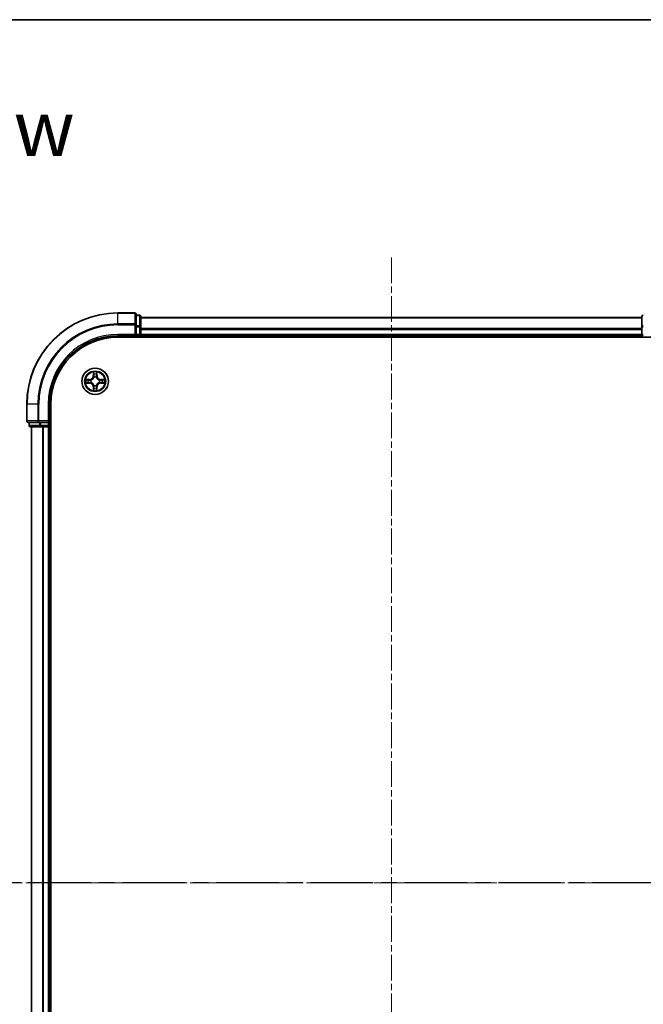
# Model space of a CAD drawing. Units: millimetres. Extents: x 0 to 5404, y 0 to 984.
# Drawn here: x 1446 to 1583, y 767 to 984 of the extents above; entities that cross this region are included whole.
import ezdxf

# ---------------------------------------------------------------- set-up
doc = ezdxf.new("R2010")
doc.units = ezdxf.units.MM
doc.linetypes.add('CHAIN', pattern=[0.3543, 0.2362, -0.0295, 0.0591, -0.0295])
for name, color, linetype, lineweight in [('Border (ISO)', 7, 'Continuous', 35), ('Centerline (ISO)', 131, 'Continuous', 18), ('Section Line (ISO)', 7, 'CHAIN', 25), ('Symbol (ISO)', 7, 'Continuous', 18), ('Visible (ISO)', 7, 'Continuous', 35), ('Visible Narrow (ISO)', 7, 'Continuous', 25)]:
    doc.layers.add(name, color=color, linetype=linetype, lineweight=lineweight)
doc.styles.add('Note Text (TK)', font='MS PGothic.ttf')

# ---------------------------------------------------------------- blocks, each defined once
blk = doc.blocks.new('図面枠 tk図枠')
at = {"layer": 'Border (ISO)'}
blk.add_line((14.5, 289), (405.5, 289), dxfattribs=at)
blk = doc.blocks.new('2dTransSection7')
at = {"layer": 'Section Line (ISO)', "linetype": 'CHAIN', "ltscale": 16.642357}
blk.add_line((140.213, 234.902), (197.177, 234.902), dxfattribs=at)
at = {"layer": 'Section Line (ISO)', "linetype": 'Continuous', "lineweight": 50}
for p, q in [((140.213, 234.902), (144.109, 234.902)), ((193.28, 234.902), (197.177, 234.902))]:
    blk.add_line(p, q, dxfattribs=at)
at = {"layer": 'Section Line (ISO)', "linetype": 'Continuous'}
for p, q in [((142.161, 234.902), (141.661, 232.402)), ((142.161, 232.402), (142.161, 234.902)), ((142.661, 232.402), (142.161, 234.902)), ((195.228, 234.902), (194.728, 232.402)), ((195.228, 232.402), (195.228, 234.902)), ((195.728, 232.402), (195.228, 234.902)), ((142.161, 231.562), (142.161, 232.402)), ((195.228, 231.745), (195.228, 232.402))]:
    blk.add_line(p, q, dxfattribs=at)
at = {"layer": 'Section Line (ISO)', "char_height": 2.5, "attachment_point": 7, "style": 'Note Text (TK)'}
for insert in [(140.767, 227.768), (194.645, 228.123)]:
    blk.add_mtext('C', dxfattribs=dict(at, insert=insert))

msp = doc.modelspace()

# ---------------------------------------------------------------- linework, layer by layer
at = {"layer": 'Centerline (ISO)', "linetype": 'CHAIN', "ltscale": 23.990969}
for p, q in [((1527.7867, 931.3428), (1527.7867, 657.8438)), ((1625.3304, 794.1558), (1437.4271, 794.1558))]:
    msp.add_line(p, q, dxfattribs=at)
at = {"layer": 'Visible (ISO)'}
for p, q in [((1471.4867, 919.1558), (1467.7867, 919.1558)), ((1471.7867, 916.5153), (1471.7867, 918.8558)), ((1472.4867, 918.6558), (1471.7867, 918.6558)), ((1472.7867, 916.1145), (1472.7867, 918.3558)), ((1582.7867, 918.1558), (1472.7867, 918.1558)), ((1582.7867, 918.3558), (1582.7867, 916.1145)), ((1471.7867, 916.1145), (1471.7867, 916.5153)), ((1471.7867, 916.1145), (1471.7867, 914.4558)), ((1472.7867, 914.4558), (1472.7867, 916.1145)), ((1582.7867, 916.1145), (1582.7867, 914.4558)), ((1467.7867, 914.1558), (1471.7867, 914.1558)), ((1467.7867, 913.8558), (1587.7867, 913.8558)), ((1471.4867, 914.4558), (1471.7867, 914.1558)), ((1471.7867, 914.1558), (1471.7867, 914.4558)), ((1471.7867, 914.1558), (1472.4867, 914.1558)), ((1472.7867, 914.1558), (1472.7867, 914.4558)), ((1472.7867, 914.1558), (1582.7867, 914.1558)), ((1472.7867, 913.8558), (1472.7867, 914.1558)), ((1582.7867, 914.4558), (1582.7867, 914.1558)), ((1582.7867, 914.1558), (1582.7867, 913.8558)), ((1447.7867, 899.1558), (1447.7867, 895.4558)), ((1452.7867, 895.1558), (1452.7867, 899.1558)), ((1453.0867, 689.1558), (1453.0867, 899.1558)), ((1448.0867, 895.1558), (1450.4273, 895.1558)), ((1448.2867, 895.1558), (1448.2867, 894.4558)), ((1450.4273, 895.1558), (1450.8281, 895.1558)), ((1452.4867, 895.1558), (1450.8281, 895.1558)), ((1452.7867, 895.1558), (1452.4867, 895.4558)), ((1452.4867, 895.1558), (1452.7867, 895.1558)), ((1452.7867, 894.4558), (1452.7867, 895.1558)), ((1448.5867, 894.1558), (1450.8281, 894.1558)), ((1448.7867, 894.1558), (1448.7867, 694.1558)), ((1450.8281, 894.1558), (1451.2037, 894.1558)), ((1451.2037, 894.1558), (1451.4273, 894.1558)), ((1451.4273, 894.1558), (1452.4867, 894.1558)), ((1452.4867, 894.1558), (1452.7867, 894.1558)), ((1452.7867, 694.1558), (1452.7867, 894.1558)), ((1452.7867, 894.1558), (1453.0867, 894.1558))]:
    msp.add_line(p, q, dxfattribs=at)
msp.add_circle((1462.7867, 904.1558), 2.9, dxfattribs=at)
for centre, radius, start, end in [((1467.7867, 899.1558), 20, 90, 180), ((1471.4867, 918.8558), 0.3, 0, 90), ((1472.4867, 918.3558), 0.3, 0, 90), ((1583.0867, 918.3558), 0.3, 90, 180), ((1467.7867, 899.1558), 15, 90, 180), ((1467.7867, 899.1558), 14.7, 90, 180), ((1472.4867, 914.4558), 0.3, 270, 0), ((1583.0867, 914.4558), 0.3, 180, 270), ((1448.0867, 895.4558), 0.3, 180, 270), ((1448.5867, 894.4558), 0.3, 180, 270), ((1452.4867, 894.4558), 0.3, 270, 0)]:
    msp.add_arc(centre, radius, start, end, dxfattribs=at)
at = {"layer": 'Visible Narrow (ISO)'}
for p, q in [((1467.7867, 919.0863), (1467.7867, 919.1558)), ((1467.7867, 919.0863), (1471.4867, 919.0863)), ((1467.7867, 916.7458), (1467.7867, 919.0863)), ((1471.4867, 919.0863), (1471.4867, 919.1558)), ((1471.4867, 919.0863), (1471.4867, 916.7458)), ((1471.7867, 918.5863), (1472.4867, 918.5863)), ((1472.4867, 918.5863), (1472.4867, 918.6558)), ((1472.4867, 918.5863), (1472.4867, 916.3449)), ((1471.4867, 916.7458), (1467.7867, 916.7458)), ((1467.7867, 916.7458), (1467.7867, 916.5153)), ((1467.7867, 916.5153), (1471.4867, 916.5153)), ((1471.4867, 916.5153), (1471.4867, 916.7458)), ((1471.4867, 916.5153), (1471.4867, 914.4558)), ((1471.4867, 916.5153), (1471.7867, 916.5153)), ((1472.4867, 916.3449), (1471.7867, 916.3449)), ((1471.7867, 916.1145), (1472.4867, 916.1145)), ((1472.4867, 916.1145), (1472.4867, 916.3449)), ((1472.4867, 916.1145), (1472.4867, 914.4558)), ((1472.4867, 916.1145), (1472.7867, 916.1145)), ((1472.7867, 918.0863), (1582.7867, 918.0863)), ((1582.7867, 916.1145), (1583.0867, 916.1145)), ((1467.7867, 914.4558), (1467.7867, 914.1558)), ((1471.4867, 914.4558), (1467.7867, 914.4558)), ((1472.4867, 914.4558), (1471.7867, 914.4558)), ((1472.4867, 914.1558), (1472.4867, 914.4558)), ((1472.4867, 914.4558), (1472.7867, 914.4558)), ((1472.4867, 914.1558), (1472.4867, 913.8558)), ((1582.7867, 915.7458), (1472.7867, 915.7458)), ((1472.7867, 915.5153), (1582.7867, 915.5153)), ((1582.7867, 914.4558), (1472.7867, 914.4558)), ((1582.7867, 914.4558), (1583.0867, 914.4558)), ((1462.3963, 906.1786), (1462.3827, 905.399)), ((1462.4325, 905.3982), (1462.3827, 905.399)), ((1462.4325, 905.3982), (1462.4411, 905.8882)), ((1462.4325, 905.3982), (1462.5051, 905.3969)), ((1463.141, 905.3982), (1463.0684, 905.3969)), ((1463.1324, 905.8882), (1463.141, 905.3982)), ((1463.141, 905.3982), (1463.1908, 905.399)), ((1463.1908, 905.399), (1463.1772, 906.1786)), ((1461.5436, 904.5599), (1460.764, 904.5463)), ((1460.764, 903.7654), (1461.5436, 903.7518)), ((1461.0544, 904.5015), (1461.5444, 904.5101)), ((1461.5444, 903.8016), (1461.0544, 903.8102)), ((1461.5444, 904.5101), (1461.5436, 904.5599)), ((1461.5444, 903.8016), (1461.5436, 903.7518)), ((1461.5444, 904.5101), (1461.5457, 904.4375)), ((1461.5444, 903.8016), (1461.5457, 903.8742)), ((1461.8498, 904.4024), (1461.8705, 904.397)), ((1461.8705, 903.9147), (1461.8498, 903.9093)), ((1462.5456, 905.0721), (1462.5402, 905.0928)), ((1462.5402, 903.2189), (1462.5456, 903.2396)), ((1463.0333, 905.0928), (1463.0279, 905.0721)), ((1463.0279, 903.2396), (1463.0333, 903.2189)), ((1463.703, 904.397), (1463.7237, 904.4024)), ((1463.7237, 903.9093), (1463.703, 903.9147)), ((1464.0291, 904.5101), (1464.0278, 904.4375)), ((1464.0291, 903.8016), (1464.0278, 903.8742)), ((1464.0291, 904.5101), (1464.0299, 904.5599)), ((1464.0291, 904.5101), (1464.5191, 904.5015)), ((1464.5191, 903.8102), (1464.0291, 903.8016)), ((1464.0291, 903.8016), (1464.0299, 903.7518)), ((1464.8095, 904.5463), (1464.0299, 904.5599)), ((1464.0299, 903.7518), (1464.8095, 903.7654)), ((1462.4325, 902.9135), (1462.3827, 902.9127)), ((1462.3827, 902.9127), (1462.3963, 902.1331)), ((1462.4325, 902.9135), (1462.5051, 902.9148)), ((1462.4411, 902.4235), (1462.4325, 902.9135)), ((1463.141, 902.9135), (1463.0684, 902.9148)), ((1463.141, 902.9135), (1463.1324, 902.4235)), ((1463.141, 902.9135), (1463.1908, 902.9127)), ((1463.1772, 902.1331), (1463.1908, 902.9127)), ((1447.8563, 899.1558), (1447.7867, 899.1558)), ((1447.8563, 895.4558), (1447.8563, 899.1558)), ((1450.1968, 899.1558), (1447.8563, 899.1558)), ((1450.1968, 899.1558), (1450.1968, 895.4558)), ((1450.1968, 899.1558), (1450.4273, 899.1558)), ((1450.4273, 895.4558), (1450.4273, 899.1558)), ((1452.4867, 899.1558), (1452.7867, 899.1558)), ((1452.4867, 899.1558), (1452.4867, 895.4558)), ((1447.7867, 895.4558), (1447.8563, 895.4558)), ((1450.1968, 895.4558), (1447.8563, 895.4558)), ((1448.2867, 894.4558), (1448.3563, 894.4558)), ((1448.3563, 894.4558), (1448.3563, 895.1558)), ((1450.5976, 894.4558), (1448.3563, 894.4558)), ((1450.1968, 895.4558), (1450.4273, 895.4558)), ((1452.4867, 895.4558), (1450.4273, 895.4558)), ((1450.4273, 895.1558), (1450.4273, 895.4558)), ((1450.5976, 895.1558), (1450.5976, 894.4558)), ((1450.5976, 894.4558), (1450.8281, 894.4558)), ((1450.8281, 894.4558), (1450.8281, 895.1558)), ((1452.4867, 894.4558), (1450.8281, 894.4558)), ((1450.8281, 894.1558), (1450.8281, 894.4558)), ((1452.4867, 895.1558), (1452.4867, 894.4558)), ((1452.4867, 894.4558), (1452.7867, 894.4558)), ((1452.4867, 894.1558), (1452.4867, 894.4558)), ((1453.0867, 894.4558), (1452.7867, 894.4558)), ((1448.8563, 694.1558), (1448.8563, 894.1558)), ((1451.1968, 894.1558), (1451.1968, 694.1558)), ((1451.4273, 694.1558), (1451.4273, 894.1558)), ((1452.4867, 894.1558), (1452.4867, 694.1558))]:
    msp.add_line(p, q, dxfattribs=at)
for radius in [2.8677, 2.3092, 2.1415]:
    msp.add_circle((1462.7867, 904.1558), radius, dxfattribs=at)
for centre, radius, start, end in [((1467.7867, 899.1558), 19.9305, 90, 180), ((1467.7867, 899.1558), 17.59, 90, 180), ((1467.7867, 899.1558), 17.3595, 90, 180), ((1467.7867, 899.1558), 15.3, 90, 180), ((1461.5286, 905.414), 0.8542, 271, 359), ((1461.5286, 905.414), 0.904, 271, 359), ((1462.7867, 904.1558), 2.0601, 79.074582, 100.925418), ((1462.7867, 904.1558), 1.6122, 79.692479, 100.307521), ((1464.0449, 905.414), 0.904, 181, 269), ((1464.0449, 905.414), 0.8542, 181, 269), ((1462.7867, 904.1558), 2.0601, 169.074582, 190.925418), ((1462.7867, 904.1558), 1.6122, 169.692479, 190.307521), ((1461.5286, 902.8977), 0.8542, 1, 89), ((1461.5286, 902.8977), 0.904, 1, 89), ((1462.7867, 904.1558), 0.9688, 165.258044, 194.741956), ((1462.7867, 904.1558), 0.9475, 165.258044, 194.741956), ((1462.7867, 904.1558), 0.9688, 75.258044, 104.741956), ((1462.7867, 904.1558), 0.9688, 255.258044, 284.741956), ((1462.7867, 904.1558), 0.9475, 75.258044, 104.741956), ((1462.7867, 904.1558), 0.9475, 255.258044, 284.741956), ((1464.0449, 902.8977), 0.904, 91, 179), ((1464.0449, 902.8977), 0.8542, 91, 179), ((1462.7867, 904.1558), 0.9475, 345.258044, 14.741956), ((1462.7867, 904.1558), 0.9688, 345.258044, 14.741956), ((1462.7867, 904.1558), 1.6122, 349.692479, 10.307521), ((1462.7867, 904.1558), 2.0601, 349.074582, 10.925418), ((1462.7867, 904.1558), 2.0601, 259.074582, 280.925418), ((1462.7867, 904.1558), 1.6122, 259.692479, 280.307521)]:
    msp.add_arc(centre, radius, start, end, dxfattribs=at)
for centre, major_axis, ratio, start_param, end_param in [((1471.4867, 918.8558), (0.3, 0), 0.76822128, 0, 1.57079633), ((1472.4867, 918.3558), (0.3, 0), 0.76822128, 0, 1.57079633), ((1583.0867, 918.3558), (-0.3, 0), 0.76822128, 4.71238898, 6.28318531), ((1471.4867, 916.5153), (0.3, 0), 0.76822128, 0, 1.57079633), ((1472.4867, 916.1145), (0.3, 0), 0.76822128, 0, 1.57079633), ((1583.0867, 916.1145), (-0.3, 0), 0.76822128, 4.71238898, 6.28318531), ((1462.4909, 905.8874), (-0.05, -0.002), 0.54850665, 4.7835784, 6.17876057), ((1462.5063, 905.6979), (-0.0494, -0.008), 0.89574018, 4.73044269, 6.08586581), ((1462.5549, 905.396), (-0.0494, -0.008), 0.89572054, 4.73483766, 6.08588361), ((1463.0186, 905.396), (0.0494, -0.008), 0.89572054, 0.1973017, 1.54834765), ((1463.0672, 905.6979), (0.0494, -0.008), 0.89574018, 0.19731949, 1.55274262), ((1463.0826, 905.8874), (0.05, -0.002), 0.54850665, 0.10442473, 1.4996069), ((1461.0552, 904.4517), (0.002, 0.05), 0.54850665, 0.10442473, 1.4996069), ((1461.0552, 903.86), (0.002, -0.05), 0.54850665, 4.7835784, 6.17876057), ((1461.2447, 904.4363), (0.008, 0.0494), 0.89574018, 0.19731949, 1.55274262), ((1461.2447, 903.8754), (0.008, -0.0494), 0.89574018, 4.73044269, 6.08586581), ((1461.5466, 904.3877), (0.008, 0.0494), 0.89572054, 0.1973017, 1.54834765), ((1461.5466, 903.924), (0.008, -0.0494), 0.89572054, 4.73483766, 6.08588361), ((1461.8932, 904.391), (-0.0091, 0.0492), 0.87684641, 0.18229136, 1.17990219), ((1461.8932, 903.9207), (-0.0091, -0.0492), 0.87684642, 5.10328313, 6.10089396), ((1461.8932, 904.391), (-0.0149, 0.0477), 0.41070123, 0.09573579, 1.31868747), ((1461.8932, 903.9207), (-0.0149, -0.0477), 0.41070123, 4.96449783, 6.18744952), ((1462.5516, 905.0494), (-0.0492, 0.0091), 0.87684642, 5.10328313, 6.10089396), ((1462.5516, 905.0494), (-0.0477, 0.0149), 0.41070123, 4.96449783, 6.18744952), ((1462.5516, 903.2623), (-0.0492, -0.0091), 0.87684641, 0.18229136, 1.17990219), ((1462.5516, 903.2623), (-0.0477, -0.0149), 0.41070123, 0.09573579, 1.31868747), ((1463.0219, 905.0494), (0.0477, 0.0149), 0.41070123, 0.09573579, 1.31868747), ((1463.0219, 903.2623), (0.0477, -0.0149), 0.41070123, 4.96449783, 6.18744952), ((1463.0219, 905.0494), (0.0492, 0.0091), 0.87684641, 0.18229136, 1.17990219), ((1463.0219, 903.2623), (0.0492, -0.0091), 0.87684642, 5.10328313, 6.10089396), ((1463.6803, 904.391), (0.0091, 0.0492), 0.87684642, 5.10328313, 6.10089396), ((1463.6803, 904.391), (0.0149, 0.0477), 0.41070123, 4.96449783, 6.18744952), ((1463.6803, 903.9207), (0.0149, -0.0477), 0.41070123, 0.09573579, 1.31868747), ((1463.6803, 903.9207), (0.0091, -0.0492), 0.87684641, 0.18229136, 1.17990219), ((1464.0269, 904.3877), (-0.008, 0.0494), 0.89572054, 4.73483766, 6.08588361), ((1464.0269, 903.924), (-0.008, -0.0494), 0.89572054, 0.1973017, 1.54834765), ((1464.3288, 904.4363), (-0.008, 0.0494), 0.89574018, 4.73044269, 6.08586581), ((1464.3288, 903.8754), (-0.008, -0.0494), 0.89574018, 0.19731949, 1.55274262), ((1464.5183, 904.4517), (-0.002, 0.05), 0.54850665, 4.7835784, 6.17876057), ((1464.5183, 903.86), (-0.002, -0.05), 0.54850665, 0.10442473, 1.4996069), ((1462.4909, 902.4243), (-0.05, 0.002), 0.54850665, 0.10442473, 1.4996069), ((1462.5063, 902.6138), (-0.0494, 0.008), 0.89574018, 0.19731949, 1.55274262), ((1462.5549, 902.9157), (-0.0494, 0.008), 0.89572054, 0.1973017, 1.54834765), ((1463.0186, 902.9157), (0.0494, 0.008), 0.89572054, 4.73483766, 6.08588361), ((1463.0672, 902.6138), (0.0494, 0.008), 0.89574018, 4.73044269, 6.08586581), ((1463.0826, 902.4243), (0.05, 0.002), 0.54850665, 4.7835784, 6.17876057), ((1448.0867, 895.4558), (0, -0.3), 0.76822128, 4.71238898, 6.28318531), ((1448.5867, 894.4558), (0, -0.3), 0.76822128, 4.71238898, 6.28318531), ((1450.4273, 895.4558), (0, -0.3), 0.76822128, 4.71238898, 6.28318531), ((1450.8281, 894.4558), (0, -0.3), 0.76822128, 4.71238898, 6.28318531)]:
    msp.add_ellipse(centre, major_axis=major_axis, ratio=ratio, start_param=start_param, end_param=end_param, dxfattribs=at)
for points, knots in [([(1462.4862, 905.9146), (1462.4858, 905.9296), (1462.4837, 905.9451), (1462.4752, 905.9861), (1462.4671, 906.0117), (1462.449, 906.0604), (1462.4393, 906.0834), (1462.4185, 906.1306), (1462.4074, 906.1547), (1462.3963, 906.1786)], [0, 0, 0, 0, 0.0059340385, 0.0059340385, 0.0154285, 0.0154285, 0.0237449879, 0.0237449879, 0.0323943032, 0.0323943032, 0.0323943032, 0.0323943032]), ([(1462.3963, 906.1786), (1462.4018, 906.1523), (1462.4074, 906.1257), (1462.4178, 906.0738), (1462.4226, 906.0485), (1462.4316, 905.9949), (1462.4356, 905.9667), (1462.4398, 905.9218), (1462.4409, 905.9048), (1462.4411, 905.8882)], [-0.0323943032, -0.0323943032, -0.0323943032, -0.0323943032, -0.0237449879, -0.0237449879, -0.0154285, -0.0154285, -0.0059340385, -0.0059340385, 0, 0, 0, 0]), ([(1462.4411, 905.8882), (1462.4427, 905.8479), (1462.4448, 905.811), (1462.45, 905.7471), (1462.4531, 905.72), (1462.4565, 905.6988)], [0, 0, 0, 0, 0.014491423, 0.014491423, 0.0289828459, 0.0289828459, 0.0289828459, 0.0289828459]), ([(1462.4565, 905.6988), (1462.4646, 905.6485), (1462.4727, 905.5982), (1462.4889, 905.4975), (1462.497, 905.4472), (1462.5051, 905.3969)], [0, 0, 0, 0, 0.0343899271, 0.0343899271, 0.0687798542, 0.0687798542, 0.0687798542, 0.0687798542]), ([(1462.4983, 905.742), (1462.4952, 905.7613), (1462.4927, 905.786), (1462.4886, 905.8442), (1462.4871, 905.8778), (1462.4862, 905.9146)], [-0.0289828459, -0.0289828459, -0.0289828459, -0.0289828459, -0.014491423, -0.014491423, 0, 0, 0, 0]), ([(1462.5467, 905.4401), (1462.5386, 905.4904), (1462.5306, 905.5407), (1462.5144, 905.6414), (1462.5064, 905.6917), (1462.4983, 905.742)], [-0.0687798542, -0.0687798542, -0.0687798542, -0.0687798542, -0.0343899271, -0.0343899271, 0, 0, 0, 0]), ([(1462.5051, 905.3969), (1462.5168, 905.3285), (1462.5214, 905.2588), (1462.5162, 905.1477), (1462.512, 905.1074), (1462.5047, 905.0662)], [0, 0, 0, 0, 0.0491206273, 0.0491206273, 0.0764653604, 0.0764653604, 0.0764653604, 0.0764653604]), ([(1462.5402, 905.0928), (1462.549, 905.1361), (1462.5545, 905.1784), (1462.5621, 905.295), (1462.5582, 905.3682), (1462.5467, 905.4401)], [-0.0764653604, -0.0764653604, -0.0764653604, -0.0764653604, -0.0491206273, -0.0491206273, 0, 0, 0, 0]), ([(1463.0268, 905.4401), (1463.0153, 905.3682), (1463.0114, 905.295), (1463.019, 905.1784), (1463.0245, 905.1361), (1463.0333, 905.0928)], [-0.0982412545, -0.0982412545, -0.0982412545, -0.0982412545, -0.0491206273, -0.0491206273, -0.0217758941, -0.0217758941, -0.0217758941, -0.0217758941]), ([(1463.0752, 905.742), (1463.0671, 905.6917), (1463.0591, 905.6414), (1463.0429, 905.5407), (1463.0349, 905.4904), (1463.0268, 905.4401)], [-0.0687798542, -0.0687798542, -0.0687798542, -0.0687798542, -0.0343899271, -0.0343899271, 0, 0, 0, 0]), ([(1463.0688, 905.0662), (1463.0615, 905.1074), (1463.0573, 905.1477), (1463.0521, 905.2588), (1463.0567, 905.3285), (1463.0684, 905.3969)], [0.0217758941, 0.0217758941, 0.0217758941, 0.0217758941, 0.0491206273, 0.0491206273, 0.0982412545, 0.0982412545, 0.0982412545, 0.0982412545]), ([(1463.0684, 905.3969), (1463.0765, 905.4472), (1463.0846, 905.4975), (1463.1008, 905.5982), (1463.1089, 905.6485), (1463.117, 905.6988)], [0, 0, 0, 0, 0.0343899271, 0.0343899271, 0.0687798542, 0.0687798542, 0.0687798542, 0.0687798542]), ([(1463.0873, 905.9146), (1463.0864, 905.878), (1463.0849, 905.8446), (1463.0809, 905.7863), (1463.0783, 905.7614), (1463.0752, 905.742)], [-0.0289828459, -0.0289828459, -0.0289828459, -0.0289828459, -0.0145850634, -0.0145850634, 0, 0, 0, 0]), ([(1463.1772, 906.1786), (1463.1637, 906.1494), (1463.1501, 906.12), (1463.1215, 906.0535), (1463.1072, 906.0167), (1463.0918, 905.9581), (1463.0878, 905.9359), (1463.0873, 905.9146)], [-0.0003383294, -0.0003383294, -0.0003383294, -0.0003383294, 0.0102009359, 0.0102009359, 0.0236501899, 0.0236501899, 0.0320559737, 0.0320559737, 0.0320559737, 0.0320559737]), ([(1463.117, 905.6988), (1463.1204, 905.7201), (1463.1235, 905.7475), (1463.1287, 905.8115), (1463.1308, 905.8481), (1463.1324, 905.8882)], [0, 0, 0, 0, 0.0145850634, 0.0145850634, 0.0289828459, 0.0289828459, 0.0289828459, 0.0289828459]), ([(1463.1324, 905.8882), (1463.1327, 905.9116), (1463.1347, 905.936), (1463.1423, 906.0005), (1463.1494, 906.0409), (1463.1636, 906.1141), (1463.1704, 906.1465), (1463.1772, 906.1786)], [-0.0320559737, -0.0320559737, -0.0320559737, -0.0320559737, -0.0236501899, -0.0236501899, -0.0102009359, -0.0102009359, 0.0003383294, 0.0003383294, 0.0003383294, 0.0003383294]), ([(1461.0544, 904.5015), (1461.031, 904.5018), (1461.0066, 904.5038), (1460.9421, 904.5114), (1460.9017, 904.5185), (1460.8285, 904.5327), (1460.7961, 904.5395), (1460.764, 904.5463)], [-0.0320559737, -0.0320559737, -0.0320559737, -0.0320559737, -0.0236501899, -0.0236501899, -0.0102009359, -0.0102009359, 0.0003383294, 0.0003383294, 0.0003383294, 0.0003383294]), ([(1460.764, 904.5463), (1460.7932, 904.5328), (1460.8226, 904.5192), (1460.8891, 904.4906), (1460.9259, 904.4763), (1460.9845, 904.4609), (1461.0067, 904.4569), (1461.028, 904.4564)], [-0.0003383294, -0.0003383294, -0.0003383294, -0.0003383294, 0.0102009359, 0.0102009359, 0.0236501899, 0.0236501899, 0.0320559737, 0.0320559737, 0.0320559737, 0.0320559737]), ([(1461.028, 903.8553), (1461.013, 903.8549), (1460.9975, 903.8528), (1460.9565, 903.8443), (1460.9309, 903.8362), (1460.8822, 903.8181), (1460.8592, 903.8084), (1460.812, 903.7876), (1460.7879, 903.7765), (1460.764, 903.7654)], [0, 0, 0, 0, 0.0059340385, 0.0059340385, 0.0154285, 0.0154285, 0.0237449879, 0.0237449879, 0.0323943032, 0.0323943032, 0.0323943032, 0.0323943032]), ([(1460.764, 903.7654), (1460.7903, 903.7709), (1460.8169, 903.7765), (1460.8688, 903.7869), (1460.8941, 903.7917), (1460.9477, 903.8007), (1460.9759, 903.8047), (1461.0208, 903.8089), (1461.0378, 903.81), (1461.0544, 903.8102)], [-0.0323943032, -0.0323943032, -0.0323943032, -0.0323943032, -0.0237449879, -0.0237449879, -0.0154285, -0.0154285, -0.0059340385, -0.0059340385, 0, 0, 0, 0]), ([(1461.028, 904.4564), (1461.0646, 904.4555), (1461.098, 904.454), (1461.1563, 904.45), (1461.1812, 904.4474), (1461.2006, 904.4443)], [-0.0289828459, -0.0289828459, -0.0289828459, -0.0289828459, -0.0145850634, -0.0145850634, 0, 0, 0, 0]), ([(1461.2006, 903.8674), (1461.1813, 903.8643), (1461.1566, 903.8618), (1461.0984, 903.8577), (1461.0648, 903.8562), (1461.028, 903.8553)], [-0.0289828459, -0.0289828459, -0.0289828459, -0.0289828459, -0.014491423, -0.014491423, 0, 0, 0, 0]), ([(1461.2438, 904.4861), (1461.2225, 904.4895), (1461.1951, 904.4926), (1461.1311, 904.4978), (1461.0945, 904.4999), (1461.0544, 904.5015)], [0, 0, 0, 0, 0.0145850634, 0.0145850634, 0.0289828459, 0.0289828459, 0.0289828459, 0.0289828459]), ([(1461.0544, 903.8102), (1461.0947, 903.8118), (1461.1316, 903.8139), (1461.1955, 903.8191), (1461.2226, 903.8222), (1461.2438, 903.8256)], [0, 0, 0, 0, 0.014491423, 0.014491423, 0.0289828459, 0.0289828459, 0.0289828459, 0.0289828459]), ([(1461.2006, 904.4443), (1461.2509, 904.4362), (1461.3012, 904.4282), (1461.4019, 904.412), (1461.4522, 904.404), (1461.5025, 904.3959)], [-0.0687798542, -0.0687798542, -0.0687798542, -0.0687798542, -0.0343899271, -0.0343899271, 0, 0, 0, 0]), ([(1461.5025, 903.9158), (1461.4522, 903.9077), (1461.4019, 903.8997), (1461.3012, 903.8835), (1461.2509, 903.8755), (1461.2006, 903.8674)], [-0.0687798542, -0.0687798542, -0.0687798542, -0.0687798542, -0.0343899271, -0.0343899271, 0, 0, 0, 0]), ([(1461.5457, 904.4375), (1461.4954, 904.4456), (1461.4451, 904.4537), (1461.3444, 904.4699), (1461.2941, 904.478), (1461.2438, 904.4861)], [0, 0, 0, 0, 0.0343899271, 0.0343899271, 0.0687798542, 0.0687798542, 0.0687798542, 0.0687798542]), ([(1461.2438, 903.8256), (1461.2941, 903.8337), (1461.3444, 903.8418), (1461.4451, 903.858), (1461.4954, 903.8661), (1461.5457, 903.8742)], [0, 0, 0, 0, 0.0343899271, 0.0343899271, 0.0687798542, 0.0687798542, 0.0687798542, 0.0687798542]), ([(1461.5025, 904.3959), (1461.5744, 904.3844), (1461.6476, 904.3805), (1461.7642, 904.3881), (1461.8065, 904.3936), (1461.8498, 904.4024)], [-0.0982412545, -0.0982412545, -0.0982412545, -0.0982412545, -0.0491206273, -0.0491206273, -0.0217758941, -0.0217758941, -0.0217758941, -0.0217758941]), ([(1461.8498, 903.9093), (1461.8065, 903.9181), (1461.7642, 903.9236), (1461.6476, 903.9312), (1461.5744, 903.9273), (1461.5025, 903.9158)], [-0.0764653604, -0.0764653604, -0.0764653604, -0.0764653604, -0.0491206273, -0.0491206273, 0, 0, 0, 0]), ([(1461.8764, 904.4379), (1461.8352, 904.4306), (1461.7949, 904.4264), (1461.6838, 904.4212), (1461.6141, 904.4258), (1461.5457, 904.4375)], [0.0217758941, 0.0217758941, 0.0217758941, 0.0217758941, 0.0491206273, 0.0491206273, 0.0982412545, 0.0982412545, 0.0982412545, 0.0982412545]), ([(1461.5457, 903.8742), (1461.6141, 903.8859), (1461.6838, 903.8905), (1461.7949, 903.8853), (1461.8352, 903.8811), (1461.8764, 903.8738)], [0, 0, 0, 0, 0.0491206273, 0.0491206273, 0.0764653604, 0.0764653604, 0.0764653604, 0.0764653604]), ([(1461.8705, 904.397), (1461.8863, 904.4021), (1461.9022, 904.4077), (1461.9982, 904.4442), (1462.0773, 904.4859), (1462.2, 904.5738), (1462.2457, 904.6124), (1462.2879, 904.6547), (1462.3302, 904.6969), (1462.3688, 904.7426), (1462.4567, 904.8653), (1462.4984, 904.9444), (1462.5349, 905.0404), (1462.5405, 905.0563), (1462.5456, 905.0721)], [-0.174866013, -0.174866013, -0.174866013, -0.174866013, -0.16940495, -0.16940495, -0.141674077, -0.141674077, -0.124342281, -0.124342281, -0.124342281, -0.107010485, -0.107010485, -0.079279611, -0.079279611, -0.073818549, -0.073818549, -0.073818549, -0.073818549]), ([(1462.5456, 903.2396), (1462.5405, 903.2554), (1462.5349, 903.2713), (1462.4984, 903.3673), (1462.4567, 903.4464), (1462.3688, 903.5691), (1462.3302, 903.6148), (1462.2879, 903.657), (1462.2457, 903.6993), (1462.2, 903.7379), (1462.0773, 903.8258), (1461.9982, 903.8675), (1461.9022, 903.904), (1461.8863, 903.9096), (1461.8705, 903.9147)], [-0.174866013, -0.174866013, -0.174866013, -0.174866013, -0.16940495, -0.16940495, -0.141674077, -0.141674077, -0.124342281, -0.124342281, -0.124342281, -0.107010485, -0.107010485, -0.079279611, -0.079279611, -0.073818549, -0.073818549, -0.073818549, -0.073818549]), ([(1462.5047, 905.0662), (1462.5, 905.051), (1462.4949, 905.036), (1462.4617, 904.9447), (1462.4238, 904.8698), (1462.3437, 904.7548), (1462.3083, 904.7123), (1462.2693, 904.6733), (1462.2303, 904.6343), (1462.1878, 904.5989), (1462.0728, 904.5188), (1461.9979, 904.4809), (1461.9066, 904.4477), (1461.8916, 904.4426), (1461.8764, 904.4379)], [0.073818549, 0.073818549, 0.073818549, 0.073818549, 0.079279611, 0.079279611, 0.107010485, 0.107010485, 0.124342281, 0.124342281, 0.124342281, 0.141674077, 0.141674077, 0.16940495, 0.16940495, 0.174866013, 0.174866013, 0.174866013, 0.174866013]), ([(1461.8764, 903.8738), (1461.8916, 903.8691), (1461.9066, 903.864), (1461.9979, 903.8308), (1462.0728, 903.7929), (1462.1878, 903.7128), (1462.2303, 903.6774), (1462.2693, 903.6384), (1462.3083, 903.5994), (1462.3437, 903.5569), (1462.4238, 903.4419), (1462.4617, 903.367), (1462.4949, 903.2757), (1462.5, 903.2607), (1462.5047, 903.2455)], [0.073818549, 0.073818549, 0.073818549, 0.073818549, 0.079279611, 0.079279611, 0.107010485, 0.107010485, 0.124342281, 0.124342281, 0.124342281, 0.141674077, 0.141674077, 0.16940495, 0.16940495, 0.174866013, 0.174866013, 0.174866013, 0.174866013]), ([(1462.5047, 903.2455), (1462.512, 903.2043), (1462.5162, 903.164), (1462.5214, 903.0529), (1462.5168, 902.9832), (1462.5051, 902.9148)], [0.0217758941, 0.0217758941, 0.0217758941, 0.0217758941, 0.0491206273, 0.0491206273, 0.0982412545, 0.0982412545, 0.0982412545, 0.0982412545]), ([(1462.5467, 902.8716), (1462.5582, 902.9435), (1462.5621, 903.0167), (1462.5545, 903.1333), (1462.549, 903.1756), (1462.5402, 903.2189)], [-0.0982412545, -0.0982412545, -0.0982412545, -0.0982412545, -0.0491206273, -0.0491206273, -0.0217758941, -0.0217758941, -0.0217758941, -0.0217758941]), ([(1463.0333, 903.2189), (1463.0245, 903.1756), (1463.019, 903.1333), (1463.0114, 903.0167), (1463.0153, 902.9435), (1463.0268, 902.8716)], [-0.0764653604, -0.0764653604, -0.0764653604, -0.0764653604, -0.0491206273, -0.0491206273, 0, 0, 0, 0]), ([(1463.0279, 905.0721), (1463.033, 905.0563), (1463.0386, 905.0404), (1463.0751, 904.9444), (1463.1168, 904.8653), (1463.2047, 904.7426), (1463.2433, 904.6969), (1463.2856, 904.6547), (1463.3278, 904.6124), (1463.3735, 904.5738), (1463.4962, 904.4859), (1463.5753, 904.4442), (1463.6713, 904.4077), (1463.6872, 904.4021), (1463.703, 904.397)], [-0.174866013, -0.174866013, -0.174866013, -0.174866013, -0.16940495, -0.16940495, -0.141674077, -0.141674077, -0.124342281, -0.124342281, -0.124342281, -0.107010485, -0.107010485, -0.079279611, -0.079279611, -0.073818549, -0.073818549, -0.073818549, -0.073818549]), ([(1463.703, 903.9147), (1463.6872, 903.9096), (1463.6713, 903.904), (1463.5753, 903.8675), (1463.4962, 903.8258), (1463.3735, 903.7379), (1463.3278, 903.6993), (1463.2856, 903.657), (1463.2433, 903.6148), (1463.2047, 903.5691), (1463.1168, 903.4464), (1463.0751, 903.3673), (1463.0386, 903.2713), (1463.033, 903.2554), (1463.0279, 903.2396)], [-0.174866013, -0.174866013, -0.174866013, -0.174866013, -0.16940495, -0.16940495, -0.141674077, -0.141674077, -0.124342281, -0.124342281, -0.124342281, -0.107010485, -0.107010485, -0.079279611, -0.079279611, -0.073818549, -0.073818549, -0.073818549, -0.073818549]), ([(1463.0684, 902.9148), (1463.0567, 902.9832), (1463.0521, 903.0529), (1463.0573, 903.164), (1463.0615, 903.2043), (1463.0688, 903.2455)], [0, 0, 0, 0, 0.0491206273, 0.0491206273, 0.0764653604, 0.0764653604, 0.0764653604, 0.0764653604]), ([(1463.6971, 904.4379), (1463.6819, 904.4426), (1463.6669, 904.4477), (1463.5756, 904.4809), (1463.5007, 904.5188), (1463.3857, 904.5989), (1463.3432, 904.6343), (1463.3042, 904.6733), (1463.2652, 904.7123), (1463.2298, 904.7548), (1463.1497, 904.8698), (1463.1118, 904.9447), (1463.0786, 905.036), (1463.0735, 905.051), (1463.0688, 905.0662)], [0.073818549, 0.073818549, 0.073818549, 0.073818549, 0.079279611, 0.079279611, 0.107010485, 0.107010485, 0.124342281, 0.124342281, 0.124342281, 0.141674077, 0.141674077, 0.16940495, 0.16940495, 0.174866013, 0.174866013, 0.174866013, 0.174866013]), ([(1463.0688, 903.2455), (1463.0735, 903.2607), (1463.0786, 903.2757), (1463.1118, 903.367), (1463.1497, 903.4419), (1463.2298, 903.5569), (1463.2652, 903.5994), (1463.3042, 903.6384), (1463.3432, 903.6774), (1463.3857, 903.7128), (1463.5007, 903.7929), (1463.5756, 903.8308), (1463.6669, 903.864), (1463.6819, 903.8691), (1463.6971, 903.8738)], [0.073818549, 0.073818549, 0.073818549, 0.073818549, 0.079279611, 0.079279611, 0.107010485, 0.107010485, 0.124342281, 0.124342281, 0.124342281, 0.141674077, 0.141674077, 0.16940495, 0.16940495, 0.174866013, 0.174866013, 0.174866013, 0.174866013]), ([(1464.0278, 904.4375), (1463.9594, 904.4258), (1463.8897, 904.4212), (1463.7786, 904.4264), (1463.7383, 904.4306), (1463.6971, 904.4379)], [0, 0, 0, 0, 0.0491206273, 0.0491206273, 0.0764653604, 0.0764653604, 0.0764653604, 0.0764653604]), ([(1463.6971, 903.8738), (1463.7383, 903.8811), (1463.7786, 903.8853), (1463.8897, 903.8905), (1463.9594, 903.8859), (1464.0278, 903.8742)], [0.0217758941, 0.0217758941, 0.0217758941, 0.0217758941, 0.0491206273, 0.0491206273, 0.0982412545, 0.0982412545, 0.0982412545, 0.0982412545]), ([(1463.7237, 904.4024), (1463.767, 904.3936), (1463.8093, 904.3881), (1463.9259, 904.3805), (1463.9991, 904.3844), (1464.071, 904.3959)], [-0.0764653604, -0.0764653604, -0.0764653604, -0.0764653604, -0.0491206273, -0.0491206273, 0, 0, 0, 0]), ([(1464.071, 903.9158), (1463.9991, 903.9273), (1463.9259, 903.9312), (1463.8093, 903.9236), (1463.767, 903.9181), (1463.7237, 903.9093)], [-0.0982412545, -0.0982412545, -0.0982412545, -0.0982412545, -0.0491206273, -0.0491206273, -0.0217758941, -0.0217758941, -0.0217758941, -0.0217758941]), ([(1464.3297, 904.4861), (1464.2794, 904.478), (1464.2291, 904.4699), (1464.1284, 904.4537), (1464.0781, 904.4456), (1464.0278, 904.4375)], [0, 0, 0, 0, 0.0343899271, 0.0343899271, 0.0687798542, 0.0687798542, 0.0687798542, 0.0687798542]), ([(1464.0278, 903.8742), (1464.0781, 903.8661), (1464.1284, 903.858), (1464.2291, 903.8418), (1464.2794, 903.8337), (1464.3297, 903.8256)], [0, 0, 0, 0, 0.0343899271, 0.0343899271, 0.0687798542, 0.0687798542, 0.0687798542, 0.0687798542]), ([(1464.071, 904.3959), (1464.1213, 904.404), (1464.1716, 904.412), (1464.2723, 904.4282), (1464.3226, 904.4362), (1464.3729, 904.4443)], [-0.0687798542, -0.0687798542, -0.0687798542, -0.0687798542, -0.0343899271, -0.0343899271, 0, 0, 0, 0]), ([(1464.3729, 903.8674), (1464.3226, 903.8755), (1464.2723, 903.8835), (1464.1716, 903.8997), (1464.1213, 903.9077), (1464.071, 903.9158)], [-0.0687798542, -0.0687798542, -0.0687798542, -0.0687798542, -0.0343899271, -0.0343899271, 0, 0, 0, 0]), ([(1464.5191, 904.5015), (1464.4788, 904.4999), (1464.4419, 904.4978), (1464.378, 904.4926), (1464.3509, 904.4895), (1464.3297, 904.4861)], [0, 0, 0, 0, 0.014491423, 0.014491423, 0.0289828459, 0.0289828459, 0.0289828459, 0.0289828459]), ([(1464.3297, 903.8256), (1464.351, 903.8222), (1464.3784, 903.8191), (1464.4424, 903.8139), (1464.479, 903.8118), (1464.5191, 903.8102)], [0, 0, 0, 0, 0.0145850634, 0.0145850634, 0.0289828459, 0.0289828459, 0.0289828459, 0.0289828459]), ([(1464.3729, 904.4443), (1464.3922, 904.4474), (1464.4169, 904.4499), (1464.4751, 904.454), (1464.5087, 904.4555), (1464.5455, 904.4564)], [-0.0289828459, -0.0289828459, -0.0289828459, -0.0289828459, -0.014491423, -0.014491423, 0, 0, 0, 0]), ([(1464.5455, 903.8553), (1464.5089, 903.8562), (1464.4755, 903.8577), (1464.4172, 903.8617), (1464.3923, 903.8643), (1464.3729, 903.8674)], [-0.0289828459, -0.0289828459, -0.0289828459, -0.0289828459, -0.0145850634, -0.0145850634, 0, 0, 0, 0]), ([(1464.8095, 904.5463), (1464.7832, 904.5408), (1464.7566, 904.5352), (1464.7047, 904.5248), (1464.6794, 904.52), (1464.6258, 904.511), (1464.5976, 904.507), (1464.5527, 904.5028), (1464.5357, 904.5017), (1464.5191, 904.5015)], [-0.0323943032, -0.0323943032, -0.0323943032, -0.0323943032, -0.0237449879, -0.0237449879, -0.0154285, -0.0154285, -0.0059340385, -0.0059340385, 0, 0, 0, 0]), ([(1464.5191, 903.8102), (1464.5425, 903.8099), (1464.5669, 903.8079), (1464.6314, 903.8003), (1464.6718, 903.7932), (1464.745, 903.779), (1464.7774, 903.7722), (1464.8095, 903.7654)], [-0.0320559737, -0.0320559737, -0.0320559737, -0.0320559737, -0.0236501899, -0.0236501899, -0.0102009359, -0.0102009359, 0.0003383294, 0.0003383294, 0.0003383294, 0.0003383294]), ([(1464.5455, 904.4564), (1464.5605, 904.4568), (1464.576, 904.4589), (1464.617, 904.4674), (1464.6426, 904.4755), (1464.6913, 904.4936), (1464.7143, 904.5033), (1464.7615, 904.5241), (1464.7856, 904.5352), (1464.8095, 904.5463)], [0, 0, 0, 0, 0.0059340385, 0.0059340385, 0.0154285, 0.0154285, 0.0237449879, 0.0237449879, 0.0323943032, 0.0323943032, 0.0323943032, 0.0323943032]), ([(1464.8095, 903.7654), (1464.7803, 903.7789), (1464.7509, 903.7925), (1464.6844, 903.8211), (1464.6476, 903.8354), (1464.589, 903.8508), (1464.5668, 903.8548), (1464.5455, 903.8553)], [-0.0003383294, -0.0003383294, -0.0003383294, -0.0003383294, 0.0102009359, 0.0102009359, 0.0236501899, 0.0236501899, 0.0320559737, 0.0320559737, 0.0320559737, 0.0320559737]), ([(1462.4411, 902.4235), (1462.4408, 902.4001), (1462.4388, 902.3757), (1462.4312, 902.3112), (1462.4241, 902.2708), (1462.4099, 902.1976), (1462.4031, 902.1652), (1462.3963, 902.1331)], [-0.0320559737, -0.0320559737, -0.0320559737, -0.0320559737, -0.0236501899, -0.0236501899, -0.0102009359, -0.0102009359, 0.0003383294, 0.0003383294, 0.0003383294, 0.0003383294]), ([(1462.3963, 902.1331), (1462.4098, 902.1623), (1462.4234, 902.1917), (1462.452, 902.2582), (1462.4663, 902.295), (1462.4817, 902.3536), (1462.4857, 902.3758), (1462.4862, 902.3971)], [-0.0003383294, -0.0003383294, -0.0003383294, -0.0003383294, 0.0102009359, 0.0102009359, 0.0236501899, 0.0236501899, 0.0320559737, 0.0320559737, 0.0320559737, 0.0320559737]), ([(1462.4565, 902.6129), (1462.4531, 902.5916), (1462.45, 902.5642), (1462.4448, 902.5002), (1462.4427, 902.4636), (1462.4411, 902.4235)], [0, 0, 0, 0, 0.0145850634, 0.0145850634, 0.0289828459, 0.0289828459, 0.0289828459, 0.0289828459]), ([(1462.5051, 902.9148), (1462.497, 902.8645), (1462.4889, 902.8142), (1462.4727, 902.7135), (1462.4646, 902.6632), (1462.4565, 902.6129)], [0, 0, 0, 0, 0.0343899271, 0.0343899271, 0.0687798542, 0.0687798542, 0.0687798542, 0.0687798542]), ([(1462.4862, 902.3971), (1462.4871, 902.4337), (1462.4886, 902.4671), (1462.4926, 902.5254), (1462.4952, 902.5503), (1462.4983, 902.5697)], [-0.0289828459, -0.0289828459, -0.0289828459, -0.0289828459, -0.0145850634, -0.0145850634, 0, 0, 0, 0]), ([(1462.4983, 902.5697), (1462.5064, 902.62), (1462.5144, 902.6703), (1462.5306, 902.771), (1462.5386, 902.8213), (1462.5467, 902.8716)], [-0.0687798542, -0.0687798542, -0.0687798542, -0.0687798542, -0.0343899271, -0.0343899271, 0, 0, 0, 0]), ([(1463.0268, 902.8716), (1463.0349, 902.8213), (1463.0429, 902.771), (1463.0591, 902.6703), (1463.0671, 902.62), (1463.0752, 902.5697)], [-0.0687798542, -0.0687798542, -0.0687798542, -0.0687798542, -0.0343899271, -0.0343899271, 0, 0, 0, 0]), ([(1463.117, 902.6129), (1463.1089, 902.6632), (1463.1008, 902.7135), (1463.0846, 902.8142), (1463.0765, 902.8645), (1463.0684, 902.9148)], [0, 0, 0, 0, 0.0343899271, 0.0343899271, 0.0687798542, 0.0687798542, 0.0687798542, 0.0687798542]), ([(1463.0752, 902.5697), (1463.0783, 902.5504), (1463.0808, 902.5257), (1463.0849, 902.4675), (1463.0864, 902.4339), (1463.0873, 902.3971)], [-0.0289828459, -0.0289828459, -0.0289828459, -0.0289828459, -0.014491423, -0.014491423, 0, 0, 0, 0]), ([(1463.0873, 902.3971), (1463.0877, 902.3821), (1463.0898, 902.3666), (1463.0983, 902.3256), (1463.1064, 902.3), (1463.1245, 902.2513), (1463.1342, 902.2283), (1463.155, 902.1811), (1463.1661, 902.157), (1463.1772, 902.1331)], [0, 0, 0, 0, 0.0059340385, 0.0059340385, 0.0154285, 0.0154285, 0.0237449879, 0.0237449879, 0.0323943032, 0.0323943032, 0.0323943032, 0.0323943032]), ([(1463.1324, 902.4235), (1463.1308, 902.4638), (1463.1287, 902.5007), (1463.1235, 902.5646), (1463.1204, 902.5917), (1463.117, 902.6129)], [0, 0, 0, 0, 0.014491423, 0.014491423, 0.0289828459, 0.0289828459, 0.0289828459, 0.0289828459]), ([(1463.1772, 902.1331), (1463.1717, 902.1594), (1463.1661, 902.186), (1463.1557, 902.2379), (1463.1509, 902.2632), (1463.1419, 902.3168), (1463.1379, 902.345), (1463.1337, 902.3899), (1463.1326, 902.4069), (1463.1324, 902.4235)], [-0.0323943032, -0.0323943032, -0.0323943032, -0.0323943032, -0.0237449879, -0.0237449879, -0.0154285, -0.0154285, -0.0059340385, -0.0059340385, 0, 0, 0, 0])]:
    msp.add_open_spline(points, degree=3, knots=knots, dxfattribs=at)

# ---------------------------------------------------------------- block references
at = {"xscale": 3.5, "yscale": 3.5, "zscale": 3.5}
msp.add_blockref('図面枠 tk図枠', (936.75, -28), dxfattribs=at)
at = {"layer": 'Section Line (ISO)', "xscale": 3.5, "yscale": 3.5, "zscale": 3.5}
msp.add_blockref('2dTransSection7', (936.75, -28), dxfattribs=at)

# ---------------------------------------------------------------- texts
at = {"layer": 'Symbol (ISO)', "color": 7, "insert": (1408.741, 959.7257), "char_height": 12.25, "attachment_point": 4, "line_spacing_factor": 1.5, "style": 'Note Text (TK)'}
msp.add_mtext('\\fMS PGothic|b0|i0;{\\H12.2500;E view}', dxfattribs=at)

doc.saveas('drawing.dxf')
